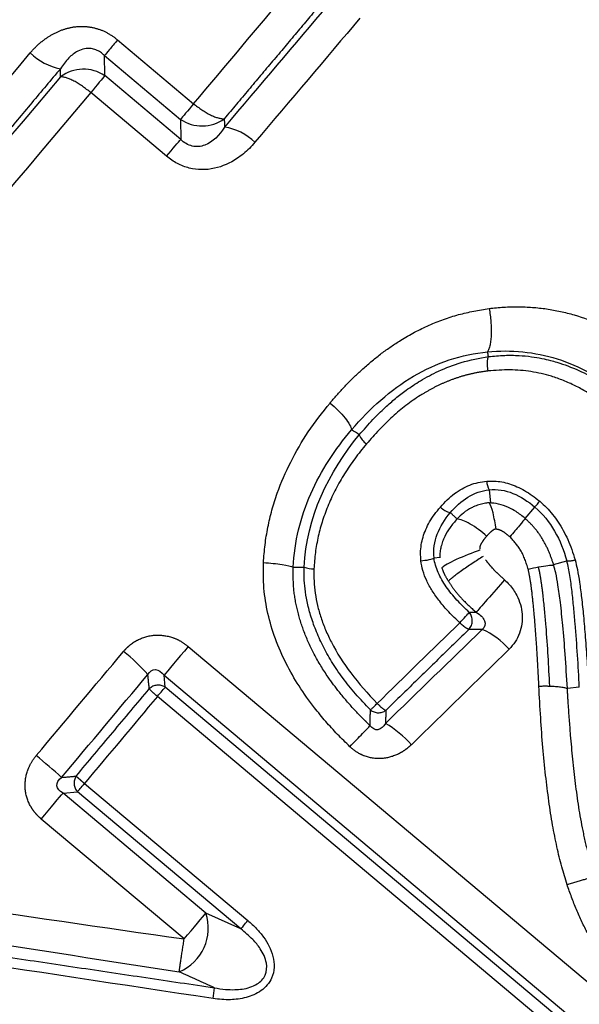
# Model space of a CAD drawing. Extents: x 36 to 377, y 24 to 204.
# Drawn here: x 342 to 347, y 170 to 178 of the extents above; entities that cross this region are included whole.
import ezdxf

# ---------------------------------------------------------------- set-up
doc = ezdxf.new("R2010")
doc.units = 0
doc.linetypes.add('PHANTOM', pattern=[12.7, 6.35, -1.27, 1.27, -1.27, 1.27, -1.27])
doc.layers.get('0').update_dxf_attribs({"linetype": 'CONTINUOUS'})

msp = doc.modelspace()

# ---------------------------------------------------------------- linework, layer by layer
at = {"color": 8, "linetype": 'PHANTOM'}
for p, q in [((343.1728, 178.124), (343.8134, 177.5865)), ((343.0651, 177.8225), (343.0618, 177.9918)), ((343.0618, 177.9918), (343.7025, 177.4543)), ((343.7043, 177.2861), (343.0651, 177.8225)), ((343.5847, 177.1437), (342.9456, 177.68)), ((346.6084, 174.0933), (346.6892, 174.1895)), ((346.8492, 173.6985), (346.8472, 173.7051)), ((343.7675, 173.0159), (347.6009, 169.7993)), ((343.5637, 172.7731), (347.3972, 169.5565)), ((343.5741, 172.6734), (343.5637, 172.7731)), ((347.2971, 169.5494), (343.5741, 172.6734)), ((347.0638, 172.6737), (346.9631, 172.6621)), ((347.2311, 169.4707), (343.5081, 172.5947)), ((342.8938, 171.8626), (344.2704, 170.7075)), ((343.9164, 170.771), (342.7125, 171.7811)), ((344.2114, 170.6371), (342.8348, 171.7922)), ((343.7332, 170.5526), (342.5293, 171.5628)), ((344.2114, 170.6371), (343.9164, 170.771))]:
    msp.add_line(p, q, dxfattribs=at)
at = {"color": 7, "linetype": 'CONTINUOUS'}
for p, q in [((343.7025, 177.4543), (343.7043, 177.2861)), ((346.3053, 174.3358), (346.3149, 174.2261)), ((345.8394, 173.7621), (345.8878, 173.7671)), ((346.8472, 173.7052), (346.9582, 173.7374)), ((342.7125, 171.7811), (342.8348, 171.7922))]:
    msp.add_line(p, q, dxfattribs=at)
at = {"color": 8, "linetype": 'PHANTOM', "flags": 128}
for points in [[(343.0651, 177.8225), (343.0566, 177.8123), (343.0459, 177.7996), (343.0332, 177.7845), (343.0186, 177.7671), (343.0024, 177.7477), (342.9846, 177.7266), (342.9656, 177.7039), (342.9456, 177.68)], [(343.8134, 177.5865), (343.7948, 177.5643), (343.7772, 177.5433), (343.7607, 177.5237), (343.7457, 177.5058), (343.7322, 177.4897), (343.7204, 177.4757), (343.7105, 177.4638), (343.7025, 177.4543)], [(343.5081, 172.5947), (343.5186, 172.6073), (343.5289, 172.6196), (343.5389, 172.6315), (343.5482, 172.6426), (343.5566, 172.6525), (343.5638, 172.6612), (343.5697, 172.6682), (343.5741, 172.6734)], [(342.8348, 171.7922), (342.8388, 171.797), (342.844, 171.8032), (342.8504, 171.8108), (342.8578, 171.8196), (342.866, 171.8294), (342.8749, 171.84), (342.8842, 171.8512), (342.8938, 171.8626)], [(343.7332, 170.5526), (343.7628, 170.5879), (343.7917, 170.6224), (343.8194, 170.6553), (343.845, 170.6858), (343.868, 170.7133), (343.8879, 170.737), (343.9041, 170.7564), (343.9164, 170.771)]]:
    msp.add_lwpolyline(points, dxfattribs=at)
at = {"color": 7, "linetype": 'CONTINUOUS', "flags": 128}
for points in [[(343.5847, 177.1437), (343.6048, 177.1676), (343.6238, 177.1902), (343.6415, 177.2114), (343.6578, 177.2308), (343.6724, 177.2481), (343.6851, 177.2633), (343.6958, 177.276), (343.7043, 177.2861)], [(346.6892, 174.1895), (346.6919, 174.1928), (346.6955, 174.197), (346.6997, 174.2021), (346.7047, 174.208), (346.7103, 174.2146), (346.7164, 174.222), (346.723, 174.2298), (346.73, 174.2381)], [(343.7675, 173.0159), (343.7352, 172.9775), (343.7033, 172.9395), (343.6725, 172.9028), (343.6437, 172.8685), (343.6178, 172.8376), (343.5954, 172.8109), (343.5772, 172.7892), (343.5637, 172.7731)], [(342.5293, 171.5628), (342.5589, 171.5981), (342.5879, 171.6326), (342.6155, 171.6655), (342.6411, 171.696), (342.6641, 171.7235), (342.684, 171.7471), (342.7003, 171.7665), (342.7125, 171.7811)], [(344.2114, 170.6371), (344.2154, 170.6419), (344.2206, 170.6481), (344.227, 170.6557), (344.2344, 170.6645), (344.2426, 170.6743), (344.2515, 170.6849), (344.2608, 170.6961), (344.2704, 170.7075)]]:
    msp.add_lwpolyline(points, dxfattribs=at)
at = {"color": 7, "linetype": 'CONTINUOUS'}
for centre, radius, start, end in [((342.7832, 178.3692), 0.4966, 225.73744, 259.29972), ((344.0052, 176.9304), 0.4637, 45.50935, 81.6196), ((345.3746, 174.8681), 0.1799, 203.18879, 234.33309), ((346.4588, 174.4199), 0.1763, 184.09645, 208.55677), ((346.02, 174.3162), 0.1795, 224.86794, 255.93989), ((344.8307, 173.9253), 0.2562, 250.50913, 269.24238), ((346.0035, 172.5901), 0.6173, 40.61893, 66.97373), ((342.2501, 171.7488), 1.5645, 41.20646, 51.55975), ((344.9828, 171.5993), 0.889, 41.5346, 59.79024), ((336.4901, 164.8828), 9.3809, 48.54131, 50.26325), ((340.6661, 170.5555), 3.3492, 351.33054, 352.89964)]:
    msp.add_arc(centre, radius, start, end, dxfattribs=at)
at = {"color": 8, "linetype": 'PHANTOM'}
for centre, radius, start, end in [((342.885, 177.5514), 0.3254, 56.40235, 126.36934), ((343.8831, 177.7246), 0.3251, 236.24412, 305.44952), ((346.0542, 173.2335), 0.1077, 316.99206, 40.00152), ((343.5158, 172.581), 0.1092, 57.75076, 134.07882), ((345.3711, 172.5645), 0.107, 230.60094, 305.46328), ((342.9151, 171.866), 0.1091, 147.85385, 222.59128), ((343.5383, 170.6445), 0.3987, 292.63867, 18.49542)]:
    msp.add_arc(centre, radius, start, end, dxfattribs=at)
for points in [[(343.8134, 177.5865), (344.086, 177.9097), (344.3537, 178.227), (344.6151, 178.5369)], [(344.9492, 178.4221), (344.6632, 178.0858), (344.3706, 177.7409), (344.0728, 177.3891)], [(345.2149, 178.3069), (344.9267, 177.9663), (344.6313, 177.6172), (344.3301, 177.2612)], [(340.7417, 175.999), (341.3179, 176.6838), (341.8861, 177.3593), (342.4366, 178.0136)], [(342.692, 177.8135), (342.6917, 177.8361), (342.6914, 177.8587), (342.691, 177.8813)], [(342.692, 177.8135), (342.1342, 177.1537), (341.56, 176.4729), (340.9791, 175.7827)], [(342.9456, 177.68), (342.3821, 177.0112), (341.8011, 176.3215), (341.2124, 175.6226)], [(344.0717, 177.4597), (344.0721, 177.4362), (344.0724, 177.4127), (344.0728, 177.3891)], [(345.9764, 174.1421), (346.0646, 174.246), (346.1731, 174.3223), (346.3039, 174.3356)], [(346.034, 174.0897), (346.0148, 174.1071), (345.9956, 174.1246), (345.9764, 174.1421)], [(346.6892, 174.1895), (346.8241, 174.0763), (346.9086, 173.9107), (346.9583, 173.7369)], [(346.274, 173.7453), (346.2929, 173.7168), (346.3162, 173.6904), (346.3418, 173.6649)], [(346.9585, 173.7364), (346.9694, 173.7341), (346.9982, 173.7374), (347.0286, 173.7447)], [(344.6527, 173.6829), (344.6835, 173.6833), (344.7144, 173.6835), (344.7452, 173.6837)], [(346.1948, 173.303), (346.1753, 173.3028), (346.156, 173.3027), (346.1368, 173.3027)], [(345.3599, 172.5362), (345.5937, 172.7642), (345.8262, 172.9907), (346.0571, 173.2152)], [(346.2449, 173.1582), (345.9754, 172.8969), (345.7035, 172.6331), (345.4302, 172.3676)], [(346.2449, 173.1582), (346.2076, 173.1588), (346.1703, 173.1594), (346.133, 173.16)], [(342.487, 172.0966), (342.7326, 172.3896), (342.9781, 172.6824), (343.2228, 172.9742)], [(346.472, 172.992), (346.1995, 172.7266), (345.9247, 172.4586), (345.6483, 172.1888)], [(342.7011, 171.9132), (342.9436, 172.2023), (343.1858, 172.4913), (343.4272, 172.7794)], [(343.4398, 172.6595), (343.4356, 172.6995), (343.4314, 172.7394), (343.4272, 172.7794)], [(346.7232, 172.6822), (346.7537, 172.6832), (346.7849, 172.6833), (346.8143, 172.6825)], [(346.8143, 172.6825), (346.8839, 172.6805), (346.9395, 172.6724), (346.9631, 172.6621)], [(343.5081, 172.5947), (343.3038, 172.3512), (343.0989, 172.107), (342.8938, 171.8626)], [(345.3015, 172.3484), (345.3017, 172.3927), (345.3023, 172.4371), (345.3032, 172.4818)], [(345.4332, 172.4773), (345.4322, 172.4408), (345.4312, 172.4042), (345.4302, 172.3676)], [(342.7011, 171.9132), (342.7416, 171.9168), (342.7822, 171.9204), (342.8227, 171.9241)], [(341.6704, 170.8518), (342.3575, 170.7515), (343.0453, 170.652), (343.7332, 170.5526)], [(341.6391, 170.5931), (342.3229, 170.4874), (343.0073, 170.3819), (343.6917, 170.2765)], [(343.977, 170.0507), (343.2065, 170.1668), (342.4364, 170.2833), (341.6674, 170.4012)], [(343.9896, 170.1415), (343.8903, 170.1864), (343.791, 170.2314), (343.6917, 170.2765)]]:
    msp.add_open_spline(points, degree=3, dxfattribs=at)
for points, knots in [([(344.8814, 178.4222), (344.8148, 178.3431), (344.6819, 178.1851), (344.4799, 177.9451), (344.2769, 177.7037), (344.14, 177.5409), (344.0717, 177.4597)], [0, 0, 0, 0, 0.251318, 0.501759, 0.75132, 1, 1, 1, 1]), ([(342.4366, 178.0136), (342.4515, 178.0307), (342.4812, 178.0649), (342.5321, 178.1098), (342.5971, 178.1568), (342.6773, 178.2001), (342.7761, 178.2315), (342.8796, 178.2415), (342.9843, 178.2264), (343.0854, 178.1885), (343.1433, 178.1458), (343.1728, 178.124)], [0, 0, 0, 0, 0.0834556, 0.1665137, 0.2499826, 0.3789188, 0.5000417, 0.6263244, 0.7503485, 0.8731304, 1, 1, 1, 1]), ([(342.691, 177.8813), (342.6107, 177.7857), (342.4502, 177.5948), (342.2071, 177.3056), (341.9628, 177.0149), (341.7173, 176.7227), (341.4709, 176.4293), (341.2237, 176.1351), (341.0582, 175.938), (340.9755, 175.8396)], [0, 0, 0, 0, 0.143785, 0.287263, 0.430433, 0.573293, 0.715842, 0.858078, 1, 1, 1, 1]), ([(342.9456, 177.68), (342.9022, 177.7166), (342.8511, 177.7524), (342.7585, 177.8011), (342.7184, 177.8133), (342.692, 177.8135)], [0, 0, 0, 0, 0.5, 0.5, 1, 1, 1, 1]), ([(343.8134, 177.5865), (343.8565, 177.5502), (343.9078, 177.5152), (344.0021, 177.469), (344.0437, 177.4583), (344.0717, 177.4597)], [0, 0, 0, 0, 0.5, 0.5, 1, 1, 1, 1]), ([(344.9628, 175.0656), (344.9915, 175.0995), (345.0492, 175.1675), (345.1422, 175.2637), (345.2568, 175.3716), (345.3939, 175.4849), (345.5779, 175.6116), (345.7931, 175.7253), (346.0432, 175.8177), (346.2172, 175.8471), (346.3038, 175.8617)], [0, 0, 0, 0, 0.082867, 0.166156, 0.250068, 0.37781, 0.500128, 0.670343, 0.835922, 1, 1, 1, 1]), ([(346.3038, 175.8617), (346.3172, 175.7902), (346.3235, 175.7097), (346.3188, 175.5779), (346.3071, 175.5225), (346.2907, 175.4971)], [0, 0, 0, 0, 0.5, 0.5, 1, 1, 1, 1]), ([(346.2954, 175.3359), (346.2914, 175.3575), (346.2888, 175.3849), (346.2901, 175.4311), (346.294, 175.4484), (346.2988, 175.4562)], [0, 0, 0, 0, 0.5, 0.5, 1, 1, 1, 1]), ([(346.2907, 175.4971), (346.4881, 175.5159), (346.6877, 175.4963), (347.0672, 175.3783), (347.2467, 175.2778), (347.4052, 175.1447)], [0, 0, 0, 0, 0.5, 0.5, 1, 1, 1, 1]), ([(346.2954, 175.3359), (346.2623, 175.3313), (346.1959, 175.3221), (346.0982, 175.2986), (346.0019, 175.2681), (345.9072, 175.2297), (345.814, 175.1837), (345.669, 175.0985), (345.4772, 174.9536), (345.3404, 174.8008), (345.2697, 174.7219)], [0, 0, 0, 0, 0.081332, 0.162887, 0.245118, 0.32847, 0.413369, 0.50022, 0.7419, 1, 1, 1, 1]), ([(344.6527, 173.6829), (344.6625, 173.897), (344.7152, 174.1062), (344.8865, 174.4968), (345.0057, 174.677), (345.1451, 174.8408)], [0, 0, 0, 0, 0.5, 0.5, 1, 1, 1, 1]), ([(346.8472, 173.7051), (346.8353, 173.7401), (346.811, 173.8116), (346.7586, 173.9157), (346.6924, 174.0131), (346.6357, 174.0672), (346.6084, 174.0933)], [0, 0, 0, 0, 0.241033, 0.492546, 0.756247, 1, 1, 1, 1]), ([(346.3622, 174.0037), (346.3579, 174.0032), (346.3494, 174.0023), (346.3386, 173.9965), (346.3286, 173.9888), (346.3155, 173.9782), (346.2994, 173.9637), (346.2883, 173.9511), (346.2826, 173.9448)], [0, 0, 0, 0, 0.124834, 0.24924, 0.357177, 0.500502, 0.748973, 1, 1, 1, 1]), ([(346.4791, 173.9391), (346.4643, 173.9512), (346.438, 173.9726), (346.3989, 173.9968), (346.3733, 174.0016), (346.3622, 174.0037)], [0, 0, 0, 0, 0.422501, 0.750928, 1, 1, 1, 1]), ([(346.2826, 173.9448), (346.2757, 173.9369), (346.2619, 173.9212), (346.2453, 173.8967), (346.2323, 173.8747), (346.224, 173.8549), (346.2241, 173.842), (346.2242, 173.836)], [0, 0, 0, 0, 0.249849, 0.500006, 0.700859, 0.859122, 1, 1, 1, 1]), ([(346.6329, 173.6659), (346.6153, 173.7218), (346.5835, 173.8235), (346.5115, 173.9032), (346.4791, 173.9391)], [0, 0, 0, 0, 0.5497239, 1, 1, 1, 1]), ([(346.1368, 173.3027), (346.0646, 173.3692), (345.9958, 173.4417), (345.8885, 173.5957), (345.8492, 173.6785), (345.8395, 173.7607)], [0, 0, 0, 0, 0.5, 0.5, 1, 1, 1, 1]), ([(346.253, 173.7732), (346.1968, 173.7386), (346.1274, 173.6931), (346.0144, 173.613), (345.975, 173.5812), (345.96, 173.5653)], [0, 0, 0, 0, 0.5, 0.5, 1, 1, 1, 1]), ([(346.274, 173.7453), (346.2871, 173.7283), (346.3086, 173.7006), (346.3326, 173.6749), (346.3418, 173.6649)], [0, 0, 0, 0, 0.6114518, 1, 1, 1, 1]), ([(347.0638, 172.6738), (347.0548, 172.8539), (347.0435, 173.0306), (347.0207, 173.2985), (347.0123, 173.3887), (346.9923, 173.5697), (346.9799, 173.6591), (346.9585, 173.7364)], [0, 0, 0, 0, 0.5, 0.5, 0.75, 0.75, 1, 1, 1, 1]), ([(345.3015, 172.3484), (345.2869, 172.3625), (345.2407, 172.4069), (345.1518, 172.4991), (345.0469, 172.6206), (344.9321, 172.7746), (344.829, 172.9427), (344.742, 173.1334), (344.6843, 173.3207), (344.6516, 173.5042), (344.6523, 173.6242), (344.6527, 173.6829)], [0, 0, 0, 0, 0.039626, 0.125165, 0.250119, 0.35311, 0.500199, 0.634818, 0.762598, 0.884021, 1, 1, 1, 1]), ([(345.9048, 173.6781), (345.9113, 173.6606), (345.926, 173.6213), (345.9478, 173.5853), (345.96, 173.5653)], [0, 0, 0, 0, 0.443995, 1, 1, 1, 1]), ([(346.3418, 173.6649), (346.3562, 173.6501), (346.3859, 173.6195), (346.4177, 173.591), (346.4342, 173.5762)], [0, 0, 0, 0, 0.481477, 1, 1, 1, 1]), ([(346.7232, 172.6822), (346.7198, 172.7509), (346.7133, 172.8828), (346.7005, 173.0824), (346.6862, 173.2686), (346.6696, 173.4345), (346.6541, 173.5632), (346.6391, 173.6357), (346.6329, 173.6659)], [0, 0, 0, 0, 0.208346, 0.400011, 0.606689, 0.775483, 0.906504, 1, 1, 1, 1]), ([(346.8143, 172.6825), (346.8062, 172.8502), (346.7971, 173.0175), (346.7769, 173.2675), (346.7692, 173.3505), (346.755, 173.4754), (346.7495, 173.518), (346.74, 173.5809), (346.7375, 173.5996), (346.732, 173.6304), (346.7296, 173.6419), (346.7237, 173.6668), (346.7205, 173.6792), (346.719, 173.6858)], [0, 0, 0, 0, 0.5, 0.5, 0.75, 0.75, 0.875, 0.875, 0.9375, 0.9375, 0.96875, 0.96875, 1, 1, 1, 1]), ([(345.96, 173.5653), (345.9755, 173.5421), (346.013, 173.4861), (346.0904, 173.3969), (346.1573, 173.3367), (346.1948, 173.303)], [0, 0, 0, 0, 0.236974, 0.572437, 1, 1, 1, 1]), ([(346.133, 173.16), (346.1288, 173.1613), (346.12, 173.1641), (346.1016, 173.176), (346.08, 173.1932), (346.0653, 173.2073), (346.0571, 173.2152)], [0, 0, 0, 0, 0.238715, 0.500029, 0.722684, 1, 1, 1, 1]), ([(346.133, 173.16), (346.0556, 173.0845), (345.9008, 172.9335), (345.6675, 172.7059), (345.5112, 172.5535), (345.4332, 172.4773)], [0, 0, 0, 0, 0.333841, 0.667176, 1, 1, 1, 1]), ([(343.2228, 172.9742), (343.2342, 172.9869), (343.2568, 173.0121), (343.2965, 173.0438), (343.3681, 173.0878), (343.4847, 173.1214), (343.6128, 173.1034), (343.7062, 173.0621), (343.7469, 173.0314), (343.7675, 173.0159)], [0, 0, 0, 0, 0.08448, 0.167577, 0.250721, 0.500003, 0.749401, 0.873354, 1, 1, 1, 1]), ([(342.8227, 171.9241), (342.9257, 172.0468), (343.1317, 172.2922), (343.337, 172.537), (343.4398, 172.6595)], [0, 0, 0, 0, 0.499849, 1, 1, 1, 1]), ([(343.5081, 172.5947), (343.4934, 172.607), (343.4777, 172.6209), (343.4527, 172.6446), (343.4438, 172.6541), (343.4398, 172.6595)], [0, 0, 0, 0, 0.5, 0.5, 1, 1, 1, 1]), ([(347.1988, 171.0747), (347.1932, 171.0915), (347.1719, 171.1554), (347.135, 171.285), (347.0787, 171.5301), (347.0278, 171.8645), (346.9936, 172.2222), (346.9732, 172.4887), (346.9656, 172.6198), (346.9631, 172.6621)], [0, 0, 0, 0, 0.032771, 0.124997, 0.250021, 0.500036, 0.753879, 0.920565, 1, 1, 1, 1]), ([(345.3599, 172.5362), (345.3734, 172.5224), (345.389, 172.508), (345.4159, 172.4864), (345.4268, 172.4795), (345.4332, 172.4773)], [0, 0, 0, 0, 0.5, 0.5, 1, 1, 1, 1]), ([(345.6483, 172.1888), (345.6364, 172.1779), (345.6129, 172.1562), (345.5736, 172.129), (345.5042, 172.0912), (345.3939, 172.0618), (345.2725, 172.0815), (345.1857, 172.1245), (345.149, 172.156), (345.1305, 172.1719)], [0, 0, 0, 0, 0.085042, 0.168268, 0.250717, 0.500039, 0.749267, 0.873827, 1, 1, 1, 1]), ([(342.5293, 171.5628), (342.5167, 171.5742), (342.4919, 171.5966), (342.4605, 171.6355), (342.417, 171.7054), (342.3831, 171.8197), (342.4009, 171.9455), (342.4416, 172.0369), (342.4718, 172.0766), (342.487, 172.0966)], [0, 0, 0, 0, 0.085277, 0.168395, 0.250716, 0.499868, 0.749224, 0.873774, 1, 1, 1, 1]), ([(342.8227, 171.9241), (342.8256, 171.9214), (342.8319, 171.9155), (342.848, 171.9017), (342.8688, 171.8834), (342.8845, 171.8703), (342.8938, 171.8626)], [0, 0, 0, 0, 0.231847, 0.500086, 0.70304, 1, 1, 1, 1]), ([(346.9606, 171.0098), (347.0108, 171.0265), (347.0637, 171.0428), (347.1498, 171.0663), (347.1819, 171.0731), (347.1988, 171.0747)], [0, 0, 0, 0, 0.5, 0.5, 1, 1, 1, 1]), ([(347.6782, 169.8918), (347.6375, 169.9307), (347.5562, 170.0082), (347.4444, 170.1339), (347.3407, 170.2657), (347.2356, 170.4196), (347.1328, 170.5969), (347.0359, 170.7989), (346.9858, 170.9393), (346.9606, 171.0098)], [0, 0, 0, 0, 0.125651, 0.250511, 0.375117, 0.500007, 0.666356, 0.832629, 1, 1, 1, 1]), ([(343.6917, 170.2765), (343.6944, 170.2958), (343.6999, 170.3335), (343.7151, 170.4346), (343.7245, 170.4963), (343.7332, 170.5526)], [0, 0, 0, 0, 0.5, 0.5, 1, 1, 1, 1]), ([(341.6761, 170.4854), (341.8687, 170.4568), (342.2539, 170.3995), (342.8323, 170.3135), (343.4108, 170.2275), (343.7967, 170.1702), (343.9896, 170.1415)], [0, 0, 0, 0, 0.249931, 0.499963, 0.750013, 1, 1, 1, 1])]:
    msp.add_open_spline(points, degree=3, knots=knots, dxfattribs=at)
at = {"color": 7, "linetype": 'CONTINUOUS'}
for points, knots in [([(343.1728, 178.1241), (343.1472, 178.0935), (343.1231, 178.0649), (343.0848, 178.0192), (343.0705, 178.0022), (343.0618, 177.9918)], [0, 0, 0, 0, 0.5, 0.5, 1, 1, 1, 1]), ([(343.0618, 177.9918), (343.0509, 178.0017), (343.0296, 178.021), (342.9904, 178.0412), (342.944, 178.053), (342.8897, 178.0502), (342.8243, 178.0251), (342.7522, 177.97), (342.7131, 177.9133), (342.691, 177.8813)], [0, 0, 0, 0, 0.0867743, 0.1688498, 0.2505591, 0.3655523, 0.5011908, 0.718375, 1, 1, 1, 1]), ([(344.0728, 177.3891), (344.0313, 177.3211), (343.9756, 177.2619), (343.8738, 177.2249), (343.8369, 177.2211), (343.7662, 177.2378), (343.7324, 177.2582), (343.7043, 177.2861)], [0, 0, 0, 0, 0.5, 0.5, 0.75, 0.75, 1, 1, 1, 1]), ([(344.3301, 177.2612), (344.3147, 177.2438), (344.2844, 177.2093), (344.2333, 177.1637), (344.1423, 177.0961), (344.024, 177.0423), (343.8828, 177.0268), (343.776, 177.0407), (343.6732, 177.0782), (343.6145, 177.1217), (343.5847, 177.1437)], [0, 0, 0, 0, 0.085539, 0.168824, 0.250533, 0.49978, 0.626604, 0.74987, 0.873205, 1, 1, 1, 1]), ([(346.3038, 175.8617), (346.3447, 175.8661), (346.4258, 175.8748), (346.5478, 175.8777), (346.6682, 175.8729), (346.7871, 175.8597), (346.9047, 175.8383), (347.0605, 175.7987), (347.2512, 175.7279), (347.4704, 175.611), (347.6013, 175.5088), (347.6674, 175.4572)], [0, 0, 0, 0, 0.086369, 0.171019, 0.254327, 0.336686, 0.418506, 0.500202, 0.666015, 0.831345, 1, 1, 1, 1]), ([(345.1451, 174.8408), (345.2988, 175.0215), (345.473, 175.1772), (345.859, 175.4045), (346.0706, 175.4766), (346.2907, 175.4971)], [0, 0, 0, 0, 0.5, 0.5, 1, 1, 1, 1]), ([(345.2092, 174.7972), (345.2472, 174.8412), (345.3168, 174.9219), (345.4204, 175.0233), (345.5142, 175.1051), (345.6123, 175.1809), (345.7317, 175.2602), (345.8852, 175.3413), (346.0759, 175.4167), (346.2212, 175.4425), (346.2988, 175.4562)], [0, 0, 0, 0, 0.133194, 0.244431, 0.333404, 0.420238, 0.530163, 0.663512, 0.820139, 1, 1, 1, 1]), ([(346.2988, 175.4563), (346.344, 175.4608), (346.4291, 175.4692), (346.5503, 175.4678), (346.6552, 175.4578), (346.7434, 175.4428), (346.8148, 175.4264), (346.9195, 175.3971), (347.0602, 175.3436), (347.2356, 175.251), (347.3404, 175.1702), (347.3927, 175.1298)], [0, 0, 0, 0, 0.118178, 0.222558, 0.313014, 0.38951, 0.451978, 0.500364, 0.66683, 0.833496, 1, 1, 1, 1]), ([(347.3069, 175.0276), (347.2774, 175.0513), (347.2189, 175.0984), (347.1256, 175.1596), (347.0296, 175.2126), (346.9305, 175.2568), (346.8067, 175.3), (346.6556, 175.3341), (346.4761, 175.3501), (346.3564, 175.3407), (346.2954, 175.3359)], [0, 0, 0, 0, 0.102987, 0.203742, 0.303001, 0.401533, 0.500124, 0.662668, 0.828228, 1, 1, 1, 1]), ([(344.4021, 173.7218), (344.4057, 173.7719), (344.413, 173.8717), (344.4376, 174.0195), (344.4719, 174.1648), (344.5309, 174.3509), (344.628, 174.5745), (344.7765, 174.8303), (344.8998, 174.986), (344.9628, 175.0656)], [0, 0, 0, 0, 0.100298, 0.200073, 0.299852, 0.400162, 0.592983, 0.792018, 1, 1, 1, 1]), ([(344.9628, 175.0656), (345.0094, 175.0267), (345.0562, 174.9803), (345.1222, 174.8981), (345.1407, 174.8634), (345.1451, 174.8408)], [0, 0, 0, 0, 0.5, 0.5, 1, 1, 1, 1]), ([(345.2697, 174.7219), (345.2363, 174.6808), (345.1709, 174.6002), (345.0847, 174.4727), (345.0104, 174.3437), (344.9485, 174.2125), (344.8989, 174.0794), (344.862, 173.9444), (344.8367, 173.8076), (344.8304, 173.7152), (344.8273, 173.6691)], [0, 0, 0, 0, 0.138192, 0.271095, 0.399383, 0.523801, 0.645168, 0.764366, 0.882323, 1, 1, 1, 1]), ([(345.8928, 174.1896), (345.9117, 174.2106), (345.9484, 174.2514), (346.0097, 174.3031), (346.0736, 174.345), (346.1406, 174.3765), (346.2104, 174.3984), (346.2587, 174.4044), (346.2829, 174.4073)], [0, 0, 0, 0, 0.185195, 0.359595, 0.525486, 0.685524, 0.842657, 1, 1, 1, 1]), ([(346.2829, 174.4073), (346.3042, 174.4083), (346.3468, 174.4104), (346.4113, 174.4025), (346.4756, 174.3867), (346.5399, 174.3622), (346.604, 174.3291), (346.6683, 174.2879), (346.709, 174.255), (346.73, 174.2381)], [0, 0, 0, 0, 0.132156, 0.26426, 0.398645, 0.537529, 0.682923, 0.836583, 1, 1, 1, 1]), ([(346.3039, 174.3356), (346.3708, 174.3426), (346.439, 174.3309), (346.5698, 174.2789), (346.6318, 174.2377), (346.6892, 174.1895)], [0, 0, 0, 0, 0.5, 0.5, 1, 1, 1, 1]), ([(346.3055, 174.2251), (346.2947, 174.2244), (346.2687, 174.2226), (346.2278, 174.2131), (346.1889, 174.1994), (346.1402, 174.1768), (346.0871, 174.1432), (346.0509, 174.1068), (346.034, 174.0897)], [0, 0, 0, 0, 0.1034342, 0.2502741, 0.4010992, 0.4995536, 0.7659139, 1, 1, 1, 1]), ([(346.6084, 174.0933), (346.5832, 174.1136), (346.5392, 174.1489), (346.4626, 174.1892), (346.3872, 174.2176), (346.3312, 174.2231), (346.3054, 174.2256)], [0, 0, 0, 0, 0.288217, 0.500704, 0.769539, 1, 1, 1, 1]), ([(346.3622, 174.0037), (346.3556, 174.0512), (346.3466, 174.1002), (346.3264, 174.1798), (346.3154, 174.2097), (346.3055, 174.2251)], [0, 0, 0, 0, 0.5, 0.5, 1, 1, 1, 1]), ([(346.73, 174.2381), (346.7492, 174.2209), (346.7878, 174.1864), (346.8396, 174.1271), (346.887, 174.0624), (346.9298, 173.9916), (346.9678, 173.9148), (347.0015, 173.8322), (347.0194, 173.7744), (347.0286, 173.7448)], [0, 0, 0, 0, 0.131025, 0.26399, 0.400198, 0.540861, 0.687082, 0.839841, 1, 1, 1, 1]), ([(345.7287, 173.7378), (345.7272, 173.7601), (345.7242, 173.8048), (345.7308, 173.8716), (345.7456, 173.9375), (345.7694, 174.0025), (345.802, 174.0665), (345.843, 174.1297), (345.8759, 174.1692), (345.8928, 174.1896)], [0, 0, 0, 0, 0.13382, 0.267098, 0.402099, 0.541003, 0.685816, 0.838308, 1, 1, 1, 1]), ([(346.034, 174.0897), (346.0132, 174.0662), (345.973, 174.0207), (345.9343, 173.9545), (345.9107, 173.8991), (345.8976, 173.8565), (345.8886, 173.811), (345.8884, 173.7802), (345.8883, 173.7633)], [0, 0, 0, 0, 0.2590313, 0.5003712, 0.6233292, 0.7493675, 0.8625417, 1, 1, 1, 1]), ([(346.2826, 173.9448), (346.2404, 173.9819), (346.19, 174.0198), (346.0983, 174.0737), (346.0586, 174.0886), (346.034, 174.0897)], [0, 0, 0, 0, 0.5, 0.5, 1, 1, 1, 1]), ([(346.6084, 174.0933), (346.5991, 174.0821), (346.582, 174.0618), (346.5362, 174.0072), (346.5077, 173.9733), (346.4791, 173.9391)], [0, 0, 0, 0, 0.5, 0.5, 1, 1, 1, 1]), ([(346.2267, 173.8265), (346.1645, 173.8054), (346.0887, 173.776), (345.9651, 173.7191), (345.9217, 173.6936), (345.9048, 173.6781)], [0, 0, 0, 0, 0.5, 0.5, 1, 1, 1, 1]), ([(345.1305, 172.1719), (345.0953, 172.2062), (345.0247, 172.2747), (344.9256, 172.3843), (344.8149, 172.5187), (344.7002, 172.6791), (344.5881, 172.8735), (344.4985, 173.0773), (344.4356, 173.2908), (344.4001, 173.5064), (344.4014, 173.65), (344.4021, 173.7218)], [0, 0, 0, 0, 0.083265, 0.166539, 0.25004, 0.378069, 0.500068, 0.629752, 0.754875, 0.877546, 1, 1, 1, 1]), ([(344.4021, 173.7218), (344.4565, 173.7188), (344.5134, 173.7134), (344.6038, 173.6993), (344.6363, 173.6908), (344.6527, 173.6829)], [0, 0, 0, 0, 0.5, 0.5, 1, 1, 1, 1]), ([(345.7287, 173.7378), (345.7501, 173.7393), (345.7759, 173.7425), (345.818, 173.7512), (345.8331, 173.7564), (345.8395, 173.7607)], [0, 0, 0, 0, 0.5, 0.5, 1, 1, 1, 1]), ([(346.0571, 173.2152), (346.0257, 173.2451), (345.9656, 173.3022), (345.8877, 173.3921), (345.8245, 173.4802), (345.7767, 173.567), (345.743, 173.6524), (345.7333, 173.7099), (345.7287, 173.7378)], [0, 0, 0, 0, 0.205758, 0.393278, 0.564105, 0.720276, 0.864451, 1, 1, 1, 1]), ([(347.0286, 173.7448), (347.0351, 173.7175), (347.05, 173.6553), (347.0669, 173.5491), (347.084, 173.4192), (347.1, 173.265), (347.1153, 173.0868), (347.1297, 172.8842), (347.1378, 172.7408), (347.1421, 172.6651)], [0, 0, 0, 0, 0.077178, 0.176032, 0.29676, 0.439467, 0.604218, 0.791053, 1, 1, 1, 1]), ([(345.3032, 172.4818), (345.2606, 172.5263), (345.1779, 172.6128), (345.0684, 172.7493), (344.976, 172.8856), (344.9007, 173.0203), (344.8419, 173.1508), (344.7985, 173.2748), (344.769, 173.3908), (344.7517, 173.4976), (344.7437, 173.5943), (344.7447, 173.6551), (344.7452, 173.6837)], [0, 0, 0, 0, 0.135104, 0.262683, 0.383381, 0.496512, 0.601388, 0.697747, 0.785611, 0.865149, 0.93656, 1, 1, 1, 1]), ([(344.8273, 173.6691), (344.8268, 173.6348), (344.8258, 173.5663), (344.8366, 173.463), (344.8562, 173.3597), (344.8857, 173.2563), (344.9248, 173.1528), (345.0001, 172.9929), (345.1364, 172.7775), (345.2829, 172.6193), (345.3599, 172.5362)], [0, 0, 0, 0, 0.080356, 0.161029, 0.242709, 0.326057, 0.411698, 0.500208, 0.737351, 1, 1, 1, 1]), ([(346.9631, 172.6621), (346.9573, 172.7585), (346.9467, 172.9356), (346.9267, 173.177), (346.9068, 173.3716), (346.886, 173.5194), (346.8697, 173.6238), (346.8546, 173.6778), (346.8488, 173.6983)], [0, 0, 0, 0, 0.277563, 0.509796, 0.697098, 0.840244, 0.939154, 1, 1, 1, 1]), ([(346.4342, 173.5762), (346.3901, 173.5264), (346.3344, 173.4632), (346.2418, 173.3577), (346.2085, 173.3193), (346.1948, 173.303)], [0, 0, 0, 0, 0.5, 0.5, 1, 1, 1, 1]), ([(346.4342, 173.5762), (346.4479, 173.5632), (346.4749, 173.5374), (346.509, 173.4933), (346.5423, 173.4379), (346.5699, 173.3693), (346.5847, 173.2877), (346.5828, 173.2055), (346.5626, 173.1262), (346.5268, 173.0524), (346.4903, 173.0122), (346.472, 172.992)], [0, 0, 0, 0, 0.084601, 0.167509, 0.250059, 0.375643, 0.49993, 0.6254, 0.749932, 0.874565, 1, 1, 1, 1]), ([(346.0571, 173.2152), (346.072, 173.2313), (346.0906, 173.2515), (346.1212, 173.2852), (346.1322, 173.2974), (346.1368, 173.3027)], [0, 0, 0, 0, 0.5, 0.5, 1, 1, 1, 1]), ([(346.1948, 173.303), (346.228, 173.2848), (346.2545, 173.2591), (346.2751, 173.205), (346.2683, 173.177), (346.2449, 173.1582)], [0, 0, 0, 0, 0.5, 0.5, 1, 1, 1, 1]), ([(343.4272, 172.7794), (343.4422, 172.8068), (343.466, 172.8226), (343.5172, 172.8191), (343.5434, 172.8006), (343.5637, 172.7731)], [0, 0, 0, 0, 0.5, 0.5, 1, 1, 1, 1]), ([(346.9606, 171.0098), (346.945, 171.0599), (346.9124, 171.1648), (346.8728, 171.3327), (346.8368, 171.517), (346.8054, 171.7181), (346.7783, 171.9358), (346.7555, 172.17), (346.7366, 172.4208), (346.7277, 172.5933), (346.7232, 172.6822)], [0, 0, 0, 0, 0.092337, 0.193631, 0.304128, 0.424015, 0.55344, 0.692519, 0.841347, 1, 1, 1, 1]), ([(345.3032, 172.4818), (345.3061, 172.4842), (345.3127, 172.4896), (345.3319, 172.5079), (345.35, 172.5262), (345.3599, 172.5362)], [0, 0, 0, 0, 0.2664393, 0.5973767, 1, 1, 1, 1]), ([(345.1305, 172.1719), (345.1672, 172.2102), (345.2055, 172.25), (345.2672, 172.3137), (345.2898, 172.3368), (345.3015, 172.3484)], [0, 0, 0, 0, 0.5, 0.5, 1, 1, 1, 1]), ([(345.4302, 172.3676), (345.4135, 172.3398), (345.391, 172.3193), (345.343, 172.3108), (345.3186, 172.3239), (345.3015, 172.3484)], [0, 0, 0, 0, 0.5, 0.5, 1, 1, 1, 1]), ([(342.7125, 171.7811), (342.6831, 171.7959), (342.6627, 171.8185), (342.6583, 171.8679), (342.6744, 171.8936), (342.7011, 171.9132)], [0, 0, 0, 0, 0.5, 0.5, 1, 1, 1, 1]), ([(344.2704, 170.7075), (344.2954, 170.6854), (344.3435, 170.6428), (344.4033, 170.5706), (344.4675, 170.4677), (344.5041, 170.3448), (344.4733, 170.206), (344.3873, 170.1081), (344.2582, 170.055), (344.1186, 170.0351), (344.0256, 170.0453), (343.977, 170.0507)], [0, 0, 0, 0, 0.0895328, 0.1726919, 0.2509939, 0.4165907, 0.499899, 0.6241802, 0.7491922, 0.8687736, 1, 1, 1, 1]), ([(343.9896, 170.1415), (344.0201, 170.1364), (344.0764, 170.1269), (344.1549, 170.1245), (344.2459, 170.1313), (344.3434, 170.1591), (344.4285, 170.2428), (344.4344, 170.3622), (344.3838, 170.4642), (344.3062, 170.5589), (344.2458, 170.6087), (344.2114, 170.6371)], [0, 0, 0, 0, 0.099441, 0.183329, 0.251307, 0.392691, 0.500231, 0.607763, 0.748883, 0.856722, 1, 1, 1, 1])]:
    msp.add_open_spline(points, degree=3, knots=knots, dxfattribs=at)
for points in [[(346.2988, 175.4563), (346.2961, 175.4699), (346.2934, 175.4835), (346.2907, 175.4971)], [(344.7452, 173.6837), (344.7621, 174.1007), (344.9529, 174.4894), (345.2092, 174.7972)], [(345.2092, 174.7972), (345.1879, 174.8118), (345.1665, 174.8264), (345.1451, 174.8408)], [(345.8395, 173.7607), (345.8239, 173.8985), (345.8817, 174.0306), (345.9764, 174.1421)], [(346.6329, 173.6659), (346.662, 173.6735), (346.6915, 173.6803), (346.719, 173.6858)], [(346.719, 173.6858), (346.7787, 173.6976), (346.8264, 173.7019), (346.8492, 173.6985)]]:
    msp.add_open_spline(points, degree=3, dxfattribs=at)

doc.saveas('drawing.dxf')
